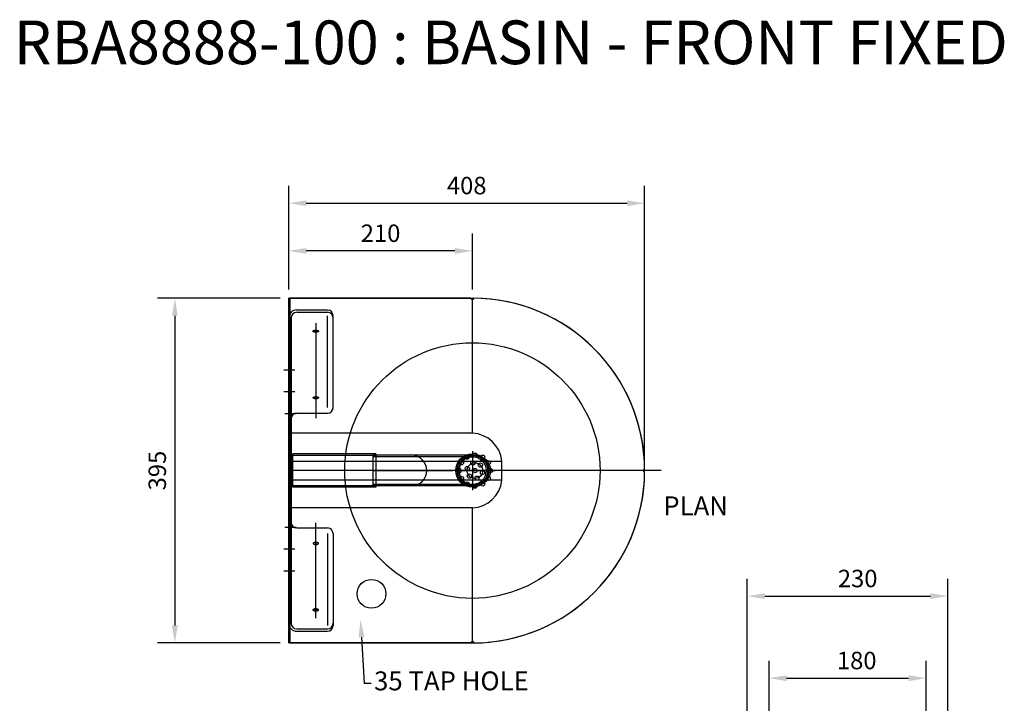
# Model space of a CAD drawing. Units: millimetres. Extents: x -260 to 1136, y 93 to 1916.
# Drawn here: x -123 to 1006, y 1134 to 1916 of the extents above; entities that cross this region are included whole.
import ezdxf
from ezdxf import colors
from ezdxf.entities.mleader import LeaderData, LeaderLine
from ezdxf.math import Vec2, Vec3

# ---------------------------------------------------------------- set-up
doc = ezdxf.new("R2010")
doc.units = ezdxf.units.MM
doc.header["$LTSCALE"] = 0.1
doc.linetypes.add('ACAD_ISO09W100', pattern=[45, 24, -3, 6, -3, 6, -3])
doc.linetypes.add('HIDDEN', pattern=[9.525, 6.35, -3.175])
for name, color, linetype, lineweight in [('Dimensions', 7, 'Continuous', 18), ('Part', 7, 'Continuous', 25), ('Text', 7, 'Continuous', 25)]:
    doc.layers.add(name, color=color, linetype=linetype, lineweight=lineweight)
doc.styles.add('Products', font='calibri.ttf')
doc.dimstyles.new('Products', dxfattribs={"dimtxt": 3.5, "dimasz": 2, "dimexe": 2, "dimexo": 1.5, "dimgap": 0.5, "dimtad": 1, "dimdec": 0, "dimzin": 0, "dimdsep": 46, "dimtxsty": 'Products', "dimcen": 1, "dimadec": 0, "dimazin": 0, "dimtfac": 1, "dimtdec": 0, "dimtofl": 0, "dimtmove": 0, "dimatfit": 3, "dimfxl": 1, "dimtolj": 1, "dimtzin": 0, "dimarcsym": 0})

# ---------------------------------------------------------------- blocks, each defined once
blk = doc.blocks.new('*D62')
at = {"layer": 'Defpoints', "color": 0, "transparency": 16777216}
for p in [(185.6, 1597.5), (55.1, 1202.7), (185.6, 1202.7)]:
    blk.add_point(p, dxfattribs=at)
at = {"layer": 'Dimensions', "color": 0, "lineweight": -2, "transparency": 16777216}
for p, q in [((175.6, 1597.5), (35.1, 1597.5)), ((55.1, 1577.5), (55.1, 1222.7)), ((175.6, 1202.7), (35.1, 1202.7))]:
    blk.add_line(p, q, dxfattribs=at)
at = {"layer": 'Dimensions', "color": 0, "transparency": 16777216}
for points in [[(51.8, 1577.5), (58.4, 1577.5), (55.1, 1597.5)], [(51.8, 1222.7), (58.4, 1222.7), (55.1, 1202.7)]]:
    blk.add_solid(points, dxfattribs=at)
at = {"layer": 'Dimensions', "color": 0, "transparency": 16777216, "insert": (34.9, 1400.1), "char_height": 20, "attachment_point": 5, "rotation": 90, "style": 'Products'}
blk.add_mtext('\\A1;395', dxfattribs=at)
blk = doc.blocks.new('*D63')
at = {"layer": 'Defpoints', "color": 0, "transparency": 16777216}
for p in [(593.4, 1706.3), (185.6, 1597.5), (593.4, 1401.7)]:
    blk.add_point(p, dxfattribs=at)
at = {"layer": 'Dimensions', "color": 0, "lineweight": -2, "transparency": 16777216}
for p, q in [((185.6, 1607.5), (185.6, 1726.3)), ((593.4, 1411.7), (593.4, 1726.3)), ((205.6, 1706.3), (573.4, 1706.3))]:
    blk.add_line(p, q, dxfattribs=at)
at = {"layer": 'Dimensions', "color": 0, "transparency": 16777216}
for points in [[(205.6, 1709.6), (205.6, 1702.9), (185.6, 1706.3)], [(573.4, 1709.6), (573.4, 1702.9), (593.4, 1706.3)]]:
    blk.add_solid(points, dxfattribs=at)
at = {"layer": 'Dimensions', "color": 0, "transparency": 16777216, "insert": (389.5, 1726.5), "char_height": 20, "attachment_point": 5, "style": 'Products'}
blk.add_mtext('\\A1;408', dxfattribs=at)
blk = doc.blocks.new('*D68')
at = {"layer": 'Defpoints', "color": 0, "transparency": 16777216}
for p in [(185.6, 1651.7), (185.6, 1597.5), (396, 1597.5)]:
    blk.add_point(p, dxfattribs=at)
at = {"layer": 'Dimensions', "color": 0, "lineweight": -2, "transparency": 16777216}
for p, q in [((185.6, 1607.5), (185.6, 1671.7)), ((396, 1607.5), (396, 1671.7)), ((376, 1651.7), (205.6, 1651.7))]:
    blk.add_line(p, q, dxfattribs=at)
at = {"layer": 'Dimensions', "color": 0, "transparency": 16777216}
for points in [[(205.6, 1655), (205.6, 1648.3), (185.6, 1651.7)], [(376, 1655), (376, 1648.3), (396, 1651.7)]]:
    blk.add_solid(points, dxfattribs=at)
at = {"layer": 'Dimensions', "color": 0, "transparency": 16777216, "insert": (290.8, 1671.9), "char_height": 20, "attachment_point": 5, "style": 'Products'}
blk.add_mtext('\\A1;210', dxfattribs=at)
blk = doc.blocks.new('*D69')
at = {"layer": 'Defpoints', "color": 0, "transparency": 16777216}
for p in [(915.9, 1162.4), (736, 933.8), (915.9, 933.8)]:
    blk.add_point(p, dxfattribs=at)
at = {"layer": 'Dimensions', "color": 0, "lineweight": -2, "transparency": 16777216}
for p, q in [((736, 943.8), (736, 1182.4)), ((915.9, 943.8), (915.9, 1182.4)), ((756, 1162.4), (895.9, 1162.4))]:
    blk.add_line(p, q, dxfattribs=at)
at = {"layer": 'Dimensions', "color": 0, "transparency": 16777216}
for points in [[(756, 1165.7), (756, 1159), (736, 1162.4)], [(895.9, 1165.7), (895.9, 1159), (915.9, 1162.4)]]:
    blk.add_solid(points, dxfattribs=at)
at = {"layer": 'Dimensions', "color": 0, "transparency": 16777216, "insert": (836.4, 1182.6), "char_height": 20, "attachment_point": 5, "style": 'Products'}
blk.add_mtext('\\A1;180', dxfattribs=at)
blk = doc.blocks.new('*D70')
at = {"layer": 'Defpoints', "color": 0, "transparency": 16777216}
for p in [(940.9, 1256.3), (711, 933.8), (940.9, 933.8)]:
    blk.add_point(p, dxfattribs=at)
at = {"layer": 'Dimensions', "color": 0, "lineweight": -2, "transparency": 16777216}
for p, q in [((711, 943.8), (711, 1276.3)), ((940.9, 943.8), (940.9, 1276.3)), ((731, 1256.3), (920.9, 1256.3))]:
    blk.add_line(p, q, dxfattribs=at)
at = {"layer": 'Dimensions', "color": 0, "transparency": 16777216}
for points in [[(731, 1259.6), (731, 1253), (711, 1256.3)], [(920.9, 1259.6), (920.9, 1253), (940.9, 1256.3)]]:
    blk.add_solid(points, dxfattribs=at)
at = {"layer": 'Dimensions', "color": 0, "transparency": 16777216, "insert": (837.5, 1276.5), "char_height": 20, "attachment_point": 5, "style": 'Products'}
blk.add_mtext('\\A1;230', dxfattribs=at)

msp = doc.modelspace()

# ---------------------------------------------------------------- linework, layer by layer
at = {"layer": 'Part'}
for p, q in [((185.6, 1202.7), (185.6, 1597.5)), ((185.6, 1597.5), (396, 1597.5)), ((185.6, 1202.7), (185.6, 1597.5)), ((394.4, 1597.5), (185.6, 1597.5)), ((187.2, 1202.7), (187.2, 1597.5)), ((194.7, 1584.1), (230, 1584.1)), ((194.7, 1581.4), (230, 1581.4)), ((185.6, 1575), (185.6, 1225.2)), ((188.3, 1575), (188.3, 1225.2)), ((216.5, 1569.1), (216.5, 1460)), ((230, 1472.2), (230, 1577.4)), ((236.3, 1472.2), (236.3, 1577.4)), ((216.8, 1559.7), (216, 1559.7)), ((216.5, 1558.5), (216.5, 1560.9)), ((192.7, 1515.1), (180, 1515.1)), ((185.6, 1522.6), (188.3, 1522.6)), ((185.6, 1507.6), (188.3, 1507.6)), ((192.7, 1490.1), (180, 1490.1)), ((185.6, 1497.6), (188.3, 1497.6)), ((185.6, 1482.6), (188.3, 1482.6)), ((216.9, 1483.5), (216.1, 1483.5)), ((216.6, 1482.3), (216.6, 1484.7)), ((185.6, 1472.6), (188.3, 1472.6)), ((193.9, 1465.1), (181.2, 1465.1)), ((185.6, 1457.6), (188.3, 1457.6)), ((194.7, 1465.8), (230, 1465.8)), ((396, 1422.4), (396, 1377.8)), ((285.4, 1419.1), (190.1, 1419.1)), ((190.1, 1381.1), (190.1, 1419.1)), ((285.4, 1417.5), (190.1, 1417.5)), ((396, 1417.6), (282.2, 1417.6)), ((285.4, 1419.1), (285.4, 1381.1)), ((429.7, 1389.2), (429.7, 1410.5)), ((612.3, 1400.1), (185.6, 1400.1)), ((285.4, 1400.1), (190.1, 1400.1)), ((281.7, 1400.1), (373.7, 1400.1)), ((418.3, 1400.1), (373.7, 1400.1)), ((376.4, 1400.1), (422.2, 1400.1)), ((285.4, 1382.7), (190.1, 1382.7)), ((285.4, 1381.1), (190.1, 1381.1)), ((396, 1382.6), (282.2, 1382.6)), ((185.6, 1342.6), (188.3, 1342.6)), ((193.9, 1335.1), (181.2, 1335.1)), ((194.7, 1334.4), (230, 1334.4)), ((216.5, 1231.1), (216.5, 1340.2)), ((185.6, 1327.6), (188.3, 1327.6)), ((230, 1328), (230, 1222.8)), ((236.3, 1328), (236.3, 1222.8)), ((192.7, 1310.1), (180, 1310.1)), ((185.6, 1317.6), (188.3, 1317.6)), ((216.9, 1316.7), (216.1, 1316.7)), ((216.6, 1317.9), (216.6, 1315.5)), ((185.6, 1302.6), (188.3, 1302.6)), ((185.6, 1292.6), (188.3, 1292.6)), ((192.7, 1285.1), (180, 1285.1)), ((185.6, 1277.7), (188.3, 1277.7)), ((216.5, 1241.7), (216.5, 1239.3)), ((216.8, 1240.5), (216, 1240.5)), ((194.7, 1218.8), (230, 1218.8)), ((194.7, 1216.1), (230, 1216.1)), ((185.6, 1202.7), (396, 1202.7)), ((394.4, 1202.7), (185.6, 1202.7))]:
    msp.add_line(p, q, dxfattribs=at)
at = {"layer": 'Part', "linetype": 'ACAD_ISO09W100'}
for p, q in [((396, 1442.9), (396, 1597.5)), ((396, 1442.9), (185.6, 1442.9)), ((396, 1357.3), (185.6, 1357.3)), ((396, 1202.7), (396, 1357.3))]:
    msp.add_line(p, q, dxfattribs=at)
at = {"layer": 'Part', "linetype": 'HIDDEN'}
for p, q in [((429.7, 1410.5), (185.6, 1410.5)), ((396, 1416), (282, 1416)), ((429.7, 1389.2), (185.6, 1389.2)), ((396, 1384.2), (282, 1384.2))]:
    msp.add_line(p, q, dxfattribs=at)
at = {"layer": 'Part'}
for points in [[(216.5, 1560.9, -0.037835), (217.8, 1560.8, -0.050381), (218.7, 1560.5, -0.093715), (219.5, 1560.1, -0.214295), (219.7, 1559.7, -0.214295), (219.5, 1559.3, -0.093715), (218.7, 1558.9, -0.050381), (217.8, 1558.6, -0.037835), (216.5, 1558.5, -0.037835), (215.2, 1558.6, -0.050381), (214.2, 1558.9, -0.093715), (213.5, 1559.3, -0.214295), (213.3, 1559.7, -0.214295), (213.5, 1560.1, -0.093715), (214.2, 1560.5, -0.050381), (215.2, 1560.8, -0.037835)], [(216.6, 1484.7, -0.037835), (217.9, 1484.6, -0.050381), (218.8, 1484.3, -0.093715), (219.6, 1483.9, -0.214295), (219.8, 1483.5, -0.214295), (219.6, 1483.1, -0.093715), (218.8, 1482.7, -0.050381), (217.9, 1482.4, -0.037835), (216.6, 1482.3, -0.037835), (215.3, 1482.4, -0.050381), (214.3, 1482.7, -0.093715), (213.6, 1483.1, -0.214295), (213.4, 1483.5, -0.214295), (213.6, 1483.9, -0.093715), (214.3, 1484.3, -0.050381), (215.3, 1484.6, -0.037835)], [(216.6, 1315.5, 0.037835), (217.9, 1315.6, 0.050381), (218.8, 1315.9, 0.093715), (219.6, 1316.3, 0.214295), (219.8, 1316.7, 0.214295), (219.6, 1317.1, 0.093715), (218.8, 1317.5, 0.050381), (217.9, 1317.8, 0.037835), (216.6, 1317.9, 0.037835), (215.3, 1317.8, 0.050381), (214.3, 1317.5, 0.093715), (213.6, 1317.1, 0.214295), (213.4, 1316.7, 0.214295), (213.6, 1316.3, 0.093715), (214.3, 1315.9, 0.050381), (215.3, 1315.6, 0.037835)], [(216.5, 1239.3, 0.037835), (217.8, 1239.4, 0.050381), (218.7, 1239.7, 0.093715), (219.5, 1240.1, 0.214295), (219.7, 1240.5, 0.214295), (219.5, 1240.9, 0.093715), (218.7, 1241.3, 0.050381), (217.8, 1241.6, 0.037835), (216.5, 1241.7, 0.037835), (215.2, 1241.6, 0.050381), (214.2, 1241.3, 0.093715), (213.5, 1240.9, 0.214295), (213.3, 1240.5, 0.214295), (213.5, 1240.1, 0.093715), (214.2, 1239.7, 0.050381), (215.2, 1239.4, 0.037835)]]:
    msp.add_lwpolyline(points, format="xyb", close=True, dxfattribs=at)
for points in [[(219.6, 1559.9, -0.118667), (219.5, 1559.7, -0.093715), (218.7, 1559.2, -0.050381), (217.8, 1559, -0.037835), (216.5, 1558.9, -0.037835), (215.2, 1559, -0.050381), (214.2, 1559.2, -0.093715), (213.5, 1559.7, -0.118667), (213.3, 1559.9, -0.214295)], [(219.7, 1483.7, -0.118667), (219.6, 1483.5, -0.093715), (218.8, 1483, -0.050381), (217.9, 1482.8, -0.037835), (216.6, 1482.7, -0.037835), (215.3, 1482.8, -0.050381), (214.3, 1483, -0.093715), (213.6, 1483.5, -0.118667), (213.4, 1483.7, -0.214295)], [(219.7, 1316.5, 0.118667), (219.6, 1316.7, 0.093715), (218.8, 1317.2, 0.050381), (217.9, 1317.4, 0.037835), (216.6, 1317.5, 0.037835), (215.3, 1317.4, 0.050381), (214.3, 1317.2, 0.093715), (213.6, 1316.7, 0.118667), (213.4, 1316.5, 0.214295)], [(219.6, 1240.3, 0.118667), (219.5, 1240.5, 0.093715), (218.7, 1241, 0.050381), (217.8, 1241.2, 0.037835), (216.5, 1241.3, 0.037835), (215.2, 1241.2, 0.050381), (214.2, 1241, 0.093715), (213.5, 1240.5, 0.118667), (213.3, 1240.3, 0.214295)]]:
    msp.add_lwpolyline(points, format="xyb", dxfattribs=at)
for centre, radius in [((396, 1400.1), 146.3), ((396, 1400.1), 19), ((396, 1400.1), 17.5), ((396, 1400.1), 15.9), ((398.9, 1400.1), 17.8), ((383.5, 1409), 2.39), ((390, 1415.5), 2.39), ((396.6, 1408.7), 2.39), ((398.9, 1417.9), 2.39), ((407.8, 1415.5), 2.39), ((414.3, 1409), 2.39), ((381.1, 1400.1), 2.39), ((390.3, 1402.4), 2.39), ((398.9, 1400.1), 8.89), ((398.9, 1400.1), 2.39), ((405.2, 1406.4), 2.39), ((407.5, 1397.8), 2.39), ((416.7, 1400.1), 2.39), ((383.5, 1391.2), 2.39), ((392.6, 1393.8), 2.39), ((401.2, 1391.5), 2.39), ((414.3, 1391.2), 2.39), ((390, 1384.7), 2.39), ((398.9, 1382.3), 2.39), ((407.8, 1384.7), 2.39), ((280.4, 1259), 16.5)]:
    msp.add_circle(centre, radius, dxfattribs=at)
for centre, radius, start, end in [((396, 1597.5), 1.59, 180, 359.7697), ((396, 1400.1), 197.4, 270, 90), ((396, 1400.1), 197.4, 0.4606, 89.5394), ((194.7, 1575), 9.12, 90, 180), ((194.7, 1575), 6.35, 90, 180), ((230, 1577.6), 6.35, 360, 90), ((230, 1575), 6.35, 360, 90), ((230, 1472.2), 6.35, 270, 0), ((194.7, 1459.5), 6.35, 90, 180), ((394.6, 1407.6), 35.3, 5.538, 87.7091), ((326.2, 1400.1), 17.5, 270, 90), ((593.4, 1400.1), 1.59, 90.2303, 269.7697), ((394.6, 1392.6), 35.3, 272.2909, 354.462), ((396, 1400.1), 197.4, 270.4606, 359.5394), ((194.7, 1340.7), 6.35, 180, 270), ((230, 1328), 6.35, 0, 90), ((194.7, 1225.2), 9.12, 180, 270), ((194.7, 1225.2), 6.35, 180, 270), ((230, 1225.2), 6.35, 270, 0), ((230, 1222.6), 6.35, 270, 0), ((396, 1202.7), 1.59, 0.2303, 180)]:
    msp.add_arc(centre, radius, start, end, dxfattribs=at)
msp.add_ellipse((282.2, 1400.1), major_axis=(0, -17.5), ratio=0.026158, start_param=3.141593, end_param=6.283185, dxfattribs=at)

# ---------------------------------------------------------------- texts
at = {"layer": 'Defpoints', "style": 'Products'}
msp.add_text('RBA8888-100 : BASIN - FRONT FIXED', height=50, dxfattribs=at).set_placement((-129.6, 1865.5))
at = {"layer": 'Text', "attachment_point": 1, "style": 'Products'}
for s, insert, char_height in [('PLAN', (614.7, 1370.6), 21.67), ('35 TAP HOLE', (283.3, 1170.1), 21.666)]:
    msp.add_mtext(s, dxfattribs=dict(at, insert=insert, char_height=char_height))

# ---------------------------------------------------------------- dimensions: what is measured, and where the dimension line sits
at = {"layer": 'Dimensions'}
for base, p1, p2, text, picture, middle in [((593.4, 1706.3), (185.6, 1597.5), (593.4, 1401.7), '408', '*D63', (389.5, 1706.3)), ((940.9, 1256.3), (711, 933.8), (940.9, 933.8), '230', '*D70', (837.5, 1256.3)), ((915.9, 1162.4), (736, 933.8), (915.9, 933.8), '180', '*D69', (836.4, 1162.4))]:
    dim = msp.add_linear_dim(base=base, p1=p1, p2=p2, text=text, dimstyle='Products', override={"dimtxt": 20, "dimasz": 20, "dimexe": 20, "dimexo": 10, "dimgap": 10, "dimcen": 10}, dxfattribs=at)
    dim.commit()
    dim.dimension.update_dxf_attribs({"geometry": picture, "text_midpoint": middle, "dimtype": 160})
dim = msp.add_linear_dim(base=(185.6, 1651.7), p1=(396, 1597.5), p2=(185.6, 1597.5), text='210', dimstyle='Products', override={"dimtxt": 20, "dimasz": 20, "dimexe": 20, "dimexo": 10, "dimgap": 10, "dimcen": 10}, dxfattribs=at)
dim.commit()
dim.dimension.update_dxf_attribs({"geometry": '*D68', "text_midpoint": (290.8, 1671.9)})
dim = msp.add_linear_dim(base=(55.1, 1202.7), p1=(185.6, 1597.5), p2=(185.6, 1202.7), angle=90, text='395', dimstyle='Products', override={"dimtxt": 20, "dimasz": 20, "dimexe": 20, "dimexo": 10, "dimgap": 10, "dimcen": 10}, dxfattribs=at)
dim.commit()
dim.dimension.update_dxf_attribs({"geometry": '*D62', "text_midpoint": (34.9, 1400.1)})

# ---------------------------------------------------------------- leaders
ml = msp.add_multileader_mtext('Standard', dxfattribs=at)
ml.set_content('', color=256, style='Products')
ml.set_leader_properties()
ml.build(insert=Vec2(0, 0))
ml.multileader.update_dxf_attribs({"arrow_head_size": 20})
ctx = ml.context
ctx.base_point, ctx.char_height, ctx.arrow_head_size, ctx.plane_origin = Vec3(280.1, 1156.5), 20, 20, Vec3(267.8, 1229.4)
notes = []
notes.append((ctx, [(0, (1, 1, 0), (272.1, 1156.5), (1, 0), 8, [(0, [(267.8, 1229.4)], 0, [])])]))
ctx.mtext.insert, ctx.mtext.flow_direction = Vec3(282.1, 1166.5), 5
for ctx, leaders in notes:
    for number, flags, end, landing, length, lines in leaders:
        leader = LeaderData()
        leader.index, (leader.has_last_leader_line, leader.has_dogleg_vector, leader.attachment_direction) = number, flags
        leader.last_leader_point, leader.dogleg_vector, leader.dogleg_length = Vec3(end), Vec3(landing), length
        for number, points, colour, breaks in lines:
            line = LeaderLine()
            line.index, line.vertices, line.color, line.breaks = number, Vec3.list(points), colors.encode_raw_color(colour), breaks
            leader.lines.append(line)
        ctx.leaders.append(leader)

doc.saveas('drawing.dxf')
